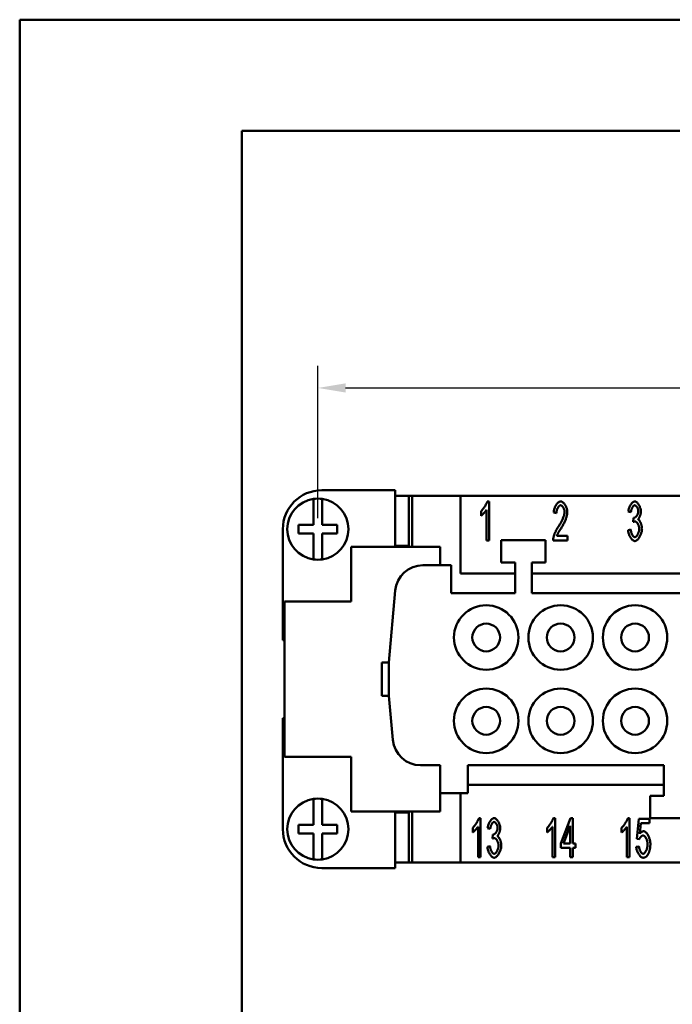
# Model space of a CAD drawing. Extents: x 0 to 210, y 0 to 297.
# Drawn here: x 0 to 59, y 208 to 297 of the extents above; entities that cross this region are included whole.
import ezdxf

# ---------------------------------------------------------------- set-up
doc = ezdxf.new("R2010")
doc.units = 0
for name, color, linetype, lineweight in [('Bemaßungen(TC_020513_DIN)', 7, 'Continuous', 25), ('Sichtbare Kanten(TC_020513_DIN)', 7, 'Continuous', 50), ('Skizziergeometrie(ISO)', 7, 'Continuous', 50), ('Skizziergeometrie(TC_020513_DIN)', 7, 'Continuous', 50)]:
    doc.layers.add(name, color=color, linetype=linetype, lineweight=lineweight)
doc.styles.add('Aktuell-BSI', font='ARIAL.TTF')
doc.dimstyles.new('STANDARD-TC_020513_DIN', dxfattribs={"dimtxt": 3.5, "dimasz": 2.5, "dimexe": 2, "dimexo": 1, "dimgap": 0.8, "dimtad": 1, "dimrnd": 1e-08, "dimzin": 12, "dimtxsty": 'Aktuell-BSI', "dimcen": 0.09, "dimdle": 10, "dimclrd": 7, "dimclre": 7, "dimclrt": 7, "dimadec": 0, "dimazin": 3, "dimtfac": 1, "dimtmove": 0, "dimatfit": 3, "dimfxl": 1, "dimtolj": 1, "dimtzin": 0, "dimlwd": 25, "dimlwe": 25, "dimarcsym": 0})

# ---------------------------------------------------------------- blocks, each defined once
blk = doc.blocks.new('Ränder Ilme Rahmen A4 hoch')
at = {"layer": 'Skizziergeometrie(ISO)'}
for p, q in [((20, 10), (20, 287)), ((20, 287), (200, 287))]:
    blk.add_line(p, q, dxfattribs=at)
at = {"layer": 'Skizziergeometrie(TC_020513_DIN)'}
for p, q in [((0, 297), (210, 297)), ((0, 0), (0, 297))]:
    blk.add_line(p, q, dxfattribs=at)
blk = doc.blocks.new('*D11')
at = {"layer": 'Bemaßungen(TC_020513_DIN)', "color": 7, "linetype": 'Continuous', "lineweight": 25}
for p, q in [((26.837, 252.15), (26.837, 265.858)), ((130.837, 252.15), (130.837, 265.858)), ((29.337, 263.858), (128.337, 263.858))]:
    blk.add_line(p, q, dxfattribs=at)
at = {"layer": 'Bemaßungen(TC_020513_DIN)', "color": 7, "linetype": 'Continuous'}
for points in [[(29.337, 264.275), (29.337, 263.441), (26.837, 263.858)], [(128.337, 264.275), (128.337, 263.441), (130.837, 263.858)]]:
    blk.add_solid(points, dxfattribs=at)
at = {"layer": 'Defpoints', "color": 0, "linetype": 'Continuous'}
for p in [(130.837, 263.858), (26.837, 251.15), (130.837, 251.15)]:
    blk.add_point(p, dxfattribs=at)
at = {"layer": 'Bemaßungen(TC_020513_DIN)', "color": 7, "linetype": 'Continuous', "lineweight": 25, "insert": (75.143, 268.232), "char_height": 3.5, "attachment_point": 1, "style": 'Aktuell-BSI'}
blk.add_mtext('\\A1;104', dxfattribs=at)

msp = doc.modelspace()

# ---------------------------------------------------------------- linework, layer by layer
at = {"layer": 'Sichtbare Kanten(TC_020513_DIN)'}
for p, q in [((33.787, 254.65), (27.187, 254.65)), ((33.787, 249.55), (33.787, 254.65)), ((26.437, 253.668), (26.437, 253.87)), ((26.437, 251.55), (26.437, 253.668)), ((27.237, 253.87), (27.237, 253.668)), ((27.237, 253.668), (27.237, 251.55)), ((35.022, 254.15), (33.787, 254.15)), ((35.022, 254.15), (35.022, 249.65)), ((35.022, 254.15), (35.337, 254.15)), ((35.337, 254.15), (39.687, 254.15)), ((35.337, 254.15), (35.337, 249.55)), ((117.987, 254.15), (39.687, 254.15)), ((39.687, 254.15), (39.687, 247.15)), ((42.087, 253.65), (42.239, 253.65)), ((42.239, 253.65), (42.239, 250.136)), ((41.532, 252.356), (41.532, 252.772)), ((42.005, 250.136), (42.005, 252.873)), ((48.307, 252.593), (48.064, 252.638)), ((55.012, 252.665), (54.778, 252.743)), ((55.218, 251.795), (55.244, 252.172)), ((23.687, 251.15), (23.687, 241.15)), ((25.087, 250.75), (25.087, 251.55)), ((25.087, 251.55), (26.437, 251.55)), ((27.237, 251.55), (28.587, 251.55)), ((28.587, 251.55), (28.587, 250.75)), ((54.754, 251.065), (54.988, 251.121)), ((26.437, 250.75), (25.087, 250.75)), ((26.437, 248.631), (26.437, 250.75)), ((27.237, 250.75), (27.237, 248.631)), ((28.587, 250.75), (27.237, 250.75)), ((42.239, 250.136), (42.005, 250.136)), ((43.337, 248.15), (43.337, 250.15)), ((43.337, 250.15), (47.337, 250.15)), ((47.337, 250.15), (47.337, 248.15)), ((49.291, 250.136), (48.019, 250.136)), ((48.35, 250.55), (49.291, 250.55)), ((49.291, 250.55), (49.291, 250.136)), ((37.837, 249.55), (29.837, 249.55)), ((29.837, 249.55), (29.837, 244.65)), ((33.787, 249.65), (35.022, 249.65)), ((33.837, 249.55), (33.837, 249.65)), ((37.837, 247.9), (37.837, 249.55)), ((26.437, 248.429), (26.437, 248.631)), ((27.237, 248.631), (27.237, 248.429)), ((44.587, 248.15), (43.337, 248.15)), ((44.587, 245.4), (44.587, 248.15)), ((47.337, 248.15), (46.087, 248.15)), ((46.087, 248.15), (46.087, 245.4)), ((36.294, 247.9), (38.837, 247.9)), ((38.837, 247.9), (38.837, 245.4)), ((39.687, 247.15), (44.587, 247.15)), ((46.087, 247.15), (78.087, 247.15)), ((33.237, 239.15), (33.803, 245.617)), ((29.837, 244.65), (23.837, 244.65)), ((23.837, 244.65), (23.837, 230.65)), ((38.837, 245.4), (44.587, 245.4)), ((46.087, 245.4), (78.087, 245.4)), ((23.687, 241.15), (23.837, 241.15)), ((32.587, 236.15), (32.587, 239.15)), ((33.237, 239.15), (32.587, 239.15)), ((33.237, 236.15), (33.237, 239.15)), ((33.237, 236.15), (32.587, 236.15)), ((33.584, 232.182), (33.237, 236.15)), ((23.687, 234.15), (23.687, 224.15)), ((23.837, 234.15), (23.687, 234.15)), ((23.837, 230.65), (29.837, 230.65)), ((29.837, 230.65), (29.837, 225.75)), ((37.837, 229.9), (36.075, 229.9)), ((37.837, 227.4), (37.837, 229.9)), ((57.987, 229.9), (40.337, 229.9)), ((40.337, 229.9), (40.337, 227.4)), ((57.987, 227.15), (57.987, 229.9)), ((57.987, 228.15), (40.337, 228.15)), ((26.437, 226.668), (26.437, 226.87)), ((27.237, 226.87), (27.237, 226.668)), ((37.837, 225.75), (37.837, 227.4)), ((40.337, 227.4), (37.837, 227.4)), ((39.687, 227.4), (39.687, 221.15)), ((56.737, 225.15), (56.737, 227.15)), ((56.737, 227.15), (57.987, 227.15)), ((26.437, 224.55), (26.437, 226.668)), ((27.237, 226.668), (27.237, 224.55)), ((29.837, 225.75), (37.837, 225.75)), ((33.787, 220.65), (33.787, 225.75)), ((33.787, 225.65), (35.022, 225.65)), ((33.837, 225.65), (33.837, 225.75)), ((35.022, 221.15), (35.022, 225.65)), ((35.337, 225.75), (35.337, 221.15)), ((41.333, 225.15), (41.485, 225.15)), ((41.485, 225.15), (41.485, 221.636)), ((48.033, 225.15), (48.185, 225.15)), ((48.185, 225.15), (48.185, 221.636)), ((48.71, 222.869), (49.588, 225.136)), ((49.588, 225.136), (49.78, 225.136)), ((49.78, 225.136), (49.78, 222.869)), ((54.733, 225.15), (54.885, 225.15)), ((54.885, 225.15), (54.885, 221.636)), ((55.533, 223.293), (55.72, 225.091)), ((55.72, 225.091), (56.672, 225.091)), ((56.672, 225.091), (56.672, 224.68)), ((60.737, 225.15), (56.737, 225.15)), ((25.087, 223.75), (25.087, 224.55)), ((25.087, 224.55), (26.437, 224.55)), ((27.237, 224.55), (28.587, 224.55)), ((28.587, 224.55), (28.587, 223.75)), ((40.778, 223.856), (40.778, 224.272)), ((41.25, 221.636), (41.25, 224.373)), ((42.349, 224.165), (42.114, 224.243)), ((47.478, 223.856), (47.478, 224.272)), ((47.95, 221.636), (47.95, 224.373)), ((49.545, 224.448), (48.943, 222.869)), ((49.545, 222.869), (49.545, 224.448)), ((54.178, 223.856), (54.178, 224.272)), ((54.65, 221.636), (54.65, 224.373)), ((55.907, 224.68), (55.805, 223.741)), ((56.672, 224.68), (55.907, 224.68)), ((26.437, 223.75), (25.087, 223.75)), ((26.437, 221.631), (26.437, 223.75)), ((28.587, 223.75), (27.237, 223.75)), ((27.237, 223.75), (27.237, 221.631)), ((42.555, 223.295), (42.581, 223.672)), ((42.09, 222.565), (42.325, 222.621)), ((48.71, 222.474), (48.71, 222.869)), ((49.545, 222.474), (48.71, 222.474)), ((48.943, 222.869), (49.545, 222.869)), ((49.545, 221.636), (49.545, 222.474)), ((49.78, 222.869), (50.039, 222.869)), ((49.78, 222.474), (49.78, 221.636)), ((50.039, 222.474), (49.78, 222.474)), ((50.039, 222.869), (50.039, 222.474)), ((55.49, 222.554), (55.739, 222.591)), ((55.755, 223.239), (55.533, 223.293)), ((26.437, 221.429), (26.437, 221.631)), ((27.237, 221.631), (27.237, 221.429)), ((41.485, 221.636), (41.25, 221.636)), ((48.185, 221.636), (47.95, 221.636)), ((49.78, 221.636), (49.545, 221.636)), ((54.885, 221.636), (54.65, 221.636)), ((27.187, 220.65), (33.787, 220.65)), ((35.022, 221.15), (33.787, 221.15)), ((35.337, 221.15), (35.022, 221.15)), ((39.687, 221.15), (35.337, 221.15)), ((39.687, 221.15), (117.987, 221.15))]:
    msp.add_line(p, q, dxfattribs=at)
at = {"layer": 'Sichtbare Kanten(TC_020513_DIN)', "flags": 128}
for points in [[(41.532, 252.772), (41.557, 252.794), (41.584, 252.82), (41.61, 252.849), (41.638, 252.879), (41.666, 252.913), (41.694, 252.948), (41.722, 252.985), (41.75, 253.024), (41.778, 253.064), (41.806, 253.105), (41.834, 253.146), (41.861, 253.189), (41.887, 253.231), (41.912, 253.274), (41.937, 253.316), (41.96, 253.359), (41.982, 253.4), (42.002, 253.44), (42.021, 253.48), (42.039, 253.517), (42.054, 253.554), (42.067, 253.588), (42.078, 253.62), (42.087, 253.65)], [(48.064, 252.638), (48.069, 252.7), (48.076, 252.762), (48.087, 252.824), (48.1, 252.885), (48.115, 252.945), (48.133, 253.005), (48.153, 253.063), (48.176, 253.12), (48.2, 253.175), (48.226, 253.229), (48.253, 253.28), (48.282, 253.329), (48.313, 253.376), (48.344, 253.419), (48.377, 253.46), (48.41, 253.497), (48.444, 253.531), (48.478, 253.561), (48.513, 253.587), (48.549, 253.609), (48.584, 253.626), (48.619, 253.639), (48.654, 253.647), (48.689, 253.65)], [(48.689, 253.65), (48.723, 253.647), (48.759, 253.638), (48.794, 253.625), (48.829, 253.606), (48.864, 253.583), (48.899, 253.556), (48.934, 253.525), (48.967, 253.49), (49, 253.451), (49.032, 253.41), (49.063, 253.366), (49.093, 253.319), (49.121, 253.27), (49.147, 253.22), (49.172, 253.167), (49.195, 253.114), (49.215, 253.06), (49.234, 253.005), (49.25, 252.949), (49.264, 252.894), (49.274, 252.839), (49.282, 252.784), (49.287, 252.731), (49.289, 252.678)], [(54.778, 252.743), (54.784, 252.797), (54.794, 252.851), (54.805, 252.906), (54.819, 252.96), (54.836, 253.013), (54.854, 253.067), (54.874, 253.119), (54.896, 253.17), (54.919, 253.219), (54.944, 253.268), (54.97, 253.314), (54.997, 253.358), (55.025, 253.4), (55.054, 253.44), (55.083, 253.476), (55.113, 253.51), (55.144, 253.541), (55.174, 253.569), (55.205, 253.592), (55.235, 253.612), (55.266, 253.628), (55.296, 253.64), (55.325, 253.647), (55.354, 253.65)], [(55.354, 253.65), (55.381, 253.647), (55.41, 253.639), (55.441, 253.627), (55.472, 253.61), (55.505, 253.589), (55.538, 253.563), (55.571, 253.533), (55.603, 253.499), (55.636, 253.462), (55.667, 253.422), (55.698, 253.379), (55.727, 253.333), (55.755, 253.286), (55.781, 253.236), (55.806, 253.185), (55.828, 253.133), (55.848, 253.081), (55.866, 253.028), (55.881, 252.976), (55.894, 252.925), (55.904, 252.876), (55.911, 252.829), (55.915, 252.784), (55.917, 252.743)], [(42.005, 252.873), (41.993, 252.854), (41.979, 252.834), (41.964, 252.812), (41.947, 252.789), (41.929, 252.765), (41.91, 252.741), (41.89, 252.716), (41.868, 252.69), (41.846, 252.665), (41.824, 252.639), (41.801, 252.613), (41.777, 252.587), (41.754, 252.562), (41.731, 252.538), (41.707, 252.514), (41.684, 252.49), (41.662, 252.468), (41.64, 252.447), (41.619, 252.428), (41.599, 252.41), (41.581, 252.393), (41.563, 252.379), (41.547, 252.366), (41.532, 252.356)], [(48.683, 253.295), (48.662, 253.293), (48.64, 253.287), (48.618, 253.278), (48.596, 253.266), (48.574, 253.25), (48.552, 253.231), (48.531, 253.21), (48.51, 253.186), (48.489, 253.159), (48.469, 253.13), (48.45, 253.1), (48.431, 253.067), (48.413, 253.033), (48.397, 252.997), (48.381, 252.959), (48.367, 252.921), (48.353, 252.881), (48.342, 252.841), (48.332, 252.8), (48.323, 252.759), (48.316, 252.717), (48.311, 252.676), (48.308, 252.634), (48.307, 252.593)], [(48.512, 251.43), (48.551, 251.489), (48.589, 251.548), (48.625, 251.608), (48.66, 251.668), (48.695, 251.729), (48.727, 251.789), (48.759, 251.849), (48.789, 251.909), (48.818, 251.969), (48.846, 252.028), (48.872, 252.086), (48.896, 252.143), (48.919, 252.198), (48.94, 252.253), (48.959, 252.306), (48.977, 252.357), (48.993, 252.407), (49.006, 252.455), (49.018, 252.5), (49.028, 252.543), (49.036, 252.584), (49.041, 252.622), (49.045, 252.657), (49.046, 252.689)], [(49.046, 252.689), (49.045, 252.722), (49.042, 252.755), (49.037, 252.789), (49.03, 252.823), (49.022, 252.857), (49.012, 252.892), (49.001, 252.926), (48.988, 252.96), (48.974, 252.993), (48.959, 253.026), (48.943, 253.057), (48.926, 253.088), (48.908, 253.117), (48.889, 253.145), (48.869, 253.171), (48.85, 253.195), (48.829, 253.217), (48.809, 253.236), (48.788, 253.253), (48.767, 253.268), (48.745, 253.279), (48.724, 253.288), (48.704, 253.293), (48.683, 253.295)], [(49.289, 252.678), (49.288, 252.641), (49.285, 252.6), (49.28, 252.556), (49.273, 252.508), (49.263, 252.458), (49.252, 252.404), (49.239, 252.348), (49.223, 252.29), (49.205, 252.229), (49.185, 252.167), (49.163, 252.103), (49.14, 252.038), (49.114, 251.971), (49.086, 251.904), (49.056, 251.836), (49.024, 251.767), (48.991, 251.698), (48.956, 251.629), (48.92, 251.56), (48.882, 251.491), (48.844, 251.422), (48.803, 251.355), (48.762, 251.288), (48.721, 251.222)], [(55.359, 253.297), (55.342, 253.296), (55.324, 253.291), (55.306, 253.283), (55.288, 253.273), (55.27, 253.259), (55.251, 253.243), (55.233, 253.225), (55.215, 253.204), (55.197, 253.181), (55.179, 253.156), (55.162, 253.129), (55.145, 253.1), (55.128, 253.07), (55.113, 253.038), (55.098, 253.005), (55.084, 252.97), (55.071, 252.934), (55.059, 252.898), (55.048, 252.86), (55.038, 252.822), (55.029, 252.783), (55.022, 252.744), (55.017, 252.705), (55.012, 252.665)], [(55.282, 252.166), (55.301, 252.168), (55.321, 252.172), (55.342, 252.179), (55.364, 252.189), (55.385, 252.201), (55.407, 252.216), (55.429, 252.233), (55.451, 252.252), (55.473, 252.273), (55.494, 252.296), (55.515, 252.321), (55.535, 252.347), (55.554, 252.375), (55.573, 252.405), (55.59, 252.436), (55.606, 252.467), (55.621, 252.5), (55.634, 252.534), (55.646, 252.569), (55.655, 252.604), (55.663, 252.64), (55.669, 252.677), (55.673, 252.714), (55.674, 252.751)], [(55.674, 252.751), (55.673, 252.781), (55.67, 252.811), (55.666, 252.842), (55.66, 252.873), (55.653, 252.905), (55.644, 252.936), (55.634, 252.967), (55.623, 252.998), (55.611, 253.028), (55.598, 253.057), (55.584, 253.086), (55.569, 253.113), (55.553, 253.139), (55.537, 253.164), (55.52, 253.187), (55.502, 253.208), (55.485, 253.228), (55.467, 253.245), (55.449, 253.261), (55.431, 253.273), (55.413, 253.284), (55.394, 253.291), (55.377, 253.296), (55.359, 253.297)], [(55.917, 252.743), (55.916, 252.713), (55.914, 252.683), (55.911, 252.651), (55.906, 252.619), (55.901, 252.585), (55.894, 252.551), (55.886, 252.517), (55.877, 252.482), (55.868, 252.447), (55.857, 252.412), (55.846, 252.378), (55.834, 252.344), (55.821, 252.31), (55.808, 252.277), (55.794, 252.246), (55.779, 252.215), (55.764, 252.186), (55.749, 252.158), (55.733, 252.132), (55.718, 252.108), (55.701, 252.085), (55.685, 252.066), (55.669, 252.048), (55.653, 252.033)], [(55.383, 251.843), (55.378, 251.843), (55.372, 251.843), (55.366, 251.843), (55.36, 251.842), (55.354, 251.841), (55.348, 251.84), (55.342, 251.839), (55.335, 251.838), (55.329, 251.837), (55.322, 251.835), (55.315, 251.833), (55.308, 251.831), (55.302, 251.829), (55.294, 251.827), (55.287, 251.825), (55.28, 251.822), (55.273, 251.819), (55.265, 251.816), (55.258, 251.813), (55.25, 251.81), (55.242, 251.807), (55.234, 251.803), (55.226, 251.799), (55.218, 251.795)], [(55.244, 252.172), (55.246, 252.171), (55.248, 252.171), (55.25, 252.17), (55.252, 252.17), (55.254, 252.17), (55.256, 252.169), (55.258, 252.169), (55.259, 252.169), (55.261, 252.168), (55.263, 252.168), (55.264, 252.168), (55.266, 252.168), (55.267, 252.167), (55.269, 252.167), (55.27, 252.167), (55.272, 252.167), (55.273, 252.167), (55.274, 252.167), (55.276, 252.167), (55.277, 252.166), (55.278, 252.166), (55.279, 252.166), (55.281, 252.166), (55.282, 252.166)], [(55.759, 251.163), (55.758, 251.201), (55.755, 251.239), (55.75, 251.277), (55.743, 251.316), (55.734, 251.355), (55.724, 251.394), (55.712, 251.433), (55.699, 251.471), (55.684, 251.509), (55.668, 251.545), (55.651, 251.58), (55.633, 251.614), (55.615, 251.647), (55.595, 251.678), (55.575, 251.706), (55.554, 251.733), (55.533, 251.757), (55.512, 251.779), (55.49, 251.798), (55.468, 251.814), (55.447, 251.826), (55.425, 251.836), (55.404, 251.842), (55.383, 251.843)], [(55.653, 252.033), (55.674, 252.022), (55.696, 252.007), (55.717, 251.989), (55.738, 251.968), (55.76, 251.943), (55.78, 251.916), (55.801, 251.885), (55.821, 251.853), (55.841, 251.818), (55.86, 251.781), (55.878, 251.742), (55.895, 251.702), (55.912, 251.66), (55.927, 251.618), (55.942, 251.574), (55.955, 251.529), (55.967, 251.484), (55.978, 251.439), (55.988, 251.393), (55.995, 251.348), (56.002, 251.303), (56.006, 251.258), (56.009, 251.214), (56.01, 251.171)], [(48.046, 250.435), (48.053, 250.466), (48.062, 250.499), (48.072, 250.534), (48.084, 250.57), (48.097, 250.609), (48.111, 250.649), (48.127, 250.69), (48.144, 250.732), (48.162, 250.775), (48.181, 250.819), (48.201, 250.864), (48.222, 250.909), (48.244, 250.955), (48.266, 251.001), (48.289, 251.046), (48.313, 251.092), (48.337, 251.137), (48.361, 251.182), (48.386, 251.226), (48.411, 251.269), (48.436, 251.311), (48.462, 251.352), (48.487, 251.392), (48.512, 251.43)], [(48.721, 251.222), (48.694, 251.182), (48.669, 251.143), (48.645, 251.105), (48.622, 251.068), (48.599, 251.032), (48.578, 250.997), (48.557, 250.963), (48.538, 250.93), (48.519, 250.898), (48.502, 250.867), (48.485, 250.838), (48.469, 250.809), (48.454, 250.781), (48.44, 250.754), (48.427, 250.729), (48.415, 250.704), (48.404, 250.681), (48.393, 250.659), (48.384, 250.638), (48.375, 250.618), (48.368, 250.599), (48.361, 250.581), (48.355, 250.565), (48.35, 250.55)], [(55.364, 250.077), (55.332, 250.08), (55.3, 250.089), (55.266, 250.102), (55.233, 250.12), (55.199, 250.143), (55.166, 250.17), (55.132, 250.201), (55.099, 250.236), (55.066, 250.274), (55.034, 250.316), (55.003, 250.36), (54.973, 250.407), (54.944, 250.456), (54.917, 250.507), (54.891, 250.56), (54.866, 250.614), (54.844, 250.67), (54.824, 250.726), (54.805, 250.782), (54.79, 250.84), (54.776, 250.897), (54.766, 250.953), (54.758, 251.009), (54.754, 251.065)], [(54.988, 251.121), (54.994, 251.075), (55.001, 251.03), (55.01, 250.986), (55.02, 250.943), (55.032, 250.9), (55.044, 250.859), (55.058, 250.819), (55.072, 250.78), (55.088, 250.742), (55.104, 250.706), (55.121, 250.672), (55.138, 250.639), (55.156, 250.609), (55.175, 250.58), (55.194, 250.554), (55.213, 250.53), (55.232, 250.508), (55.252, 250.488), (55.271, 250.472), (55.29, 250.458), (55.309, 250.447), (55.328, 250.439), (55.347, 250.434), (55.364, 250.432)], [(56.01, 251.171), (56.008, 251.113), (56.003, 251.054), (55.994, 250.993), (55.982, 250.932), (55.967, 250.87), (55.949, 250.808), (55.928, 250.746), (55.905, 250.685), (55.88, 250.625), (55.852, 250.566), (55.823, 250.509), (55.792, 250.453), (55.76, 250.4), (55.726, 250.35), (55.692, 250.303), (55.656, 250.26), (55.62, 250.22), (55.584, 250.184), (55.547, 250.153), (55.51, 250.127), (55.473, 250.106), (55.436, 250.09), (55.4, 250.081), (55.364, 250.077)], [(55.364, 250.432), (55.386, 250.434), (55.408, 250.441), (55.43, 250.451), (55.452, 250.465), (55.475, 250.482), (55.497, 250.503), (55.519, 250.527), (55.542, 250.553), (55.563, 250.582), (55.584, 250.613), (55.605, 250.647), (55.625, 250.682), (55.644, 250.718), (55.662, 250.757), (55.679, 250.796), (55.694, 250.836), (55.709, 250.877), (55.721, 250.918), (55.732, 250.96), (55.742, 251.002), (55.749, 251.043), (55.755, 251.084), (55.758, 251.124), (55.759, 251.163)], [(48.019, 250.136), (48.019, 250.149), (48.019, 250.162), (48.019, 250.175), (48.019, 250.187), (48.019, 250.2), (48.02, 250.213), (48.02, 250.226), (48.021, 250.238), (48.021, 250.251), (48.022, 250.263), (48.023, 250.276), (48.024, 250.288), (48.025, 250.301), (48.027, 250.313), (48.028, 250.325), (48.03, 250.338), (48.031, 250.35), (48.033, 250.362), (48.035, 250.374), (48.037, 250.387), (48.039, 250.399), (48.041, 250.411), (48.043, 250.423), (48.046, 250.435)], [(40.778, 224.272), (40.803, 224.294), (40.829, 224.32), (40.856, 224.349), (40.883, 224.379), (40.911, 224.413), (40.939, 224.448), (40.968, 224.485), (40.996, 224.524), (41.024, 224.564), (41.052, 224.605), (41.079, 224.646), (41.106, 224.689), (41.133, 224.731), (41.158, 224.774), (41.182, 224.816), (41.206, 224.859), (41.227, 224.9), (41.248, 224.94), (41.267, 224.98), (41.284, 225.017), (41.299, 225.054), (41.313, 225.088), (41.324, 225.12), (41.333, 225.15)], [(42.114, 224.243), (42.121, 224.297), (42.13, 224.351), (42.142, 224.406), (42.156, 224.46), (42.172, 224.513), (42.191, 224.567), (42.211, 224.619), (42.232, 224.67), (42.256, 224.719), (42.28, 224.768), (42.306, 224.814), (42.334, 224.858), (42.362, 224.9), (42.39, 224.94), (42.42, 224.976), (42.45, 225.01), (42.48, 225.041), (42.511, 225.069), (42.542, 225.092), (42.572, 225.112), (42.603, 225.128), (42.633, 225.14), (42.662, 225.147), (42.691, 225.15)], [(42.691, 225.15), (42.718, 225.147), (42.747, 225.139), (42.778, 225.127), (42.809, 225.11), (42.842, 225.089), (42.875, 225.063), (42.908, 225.033), (42.94, 224.999), (42.973, 224.962), (43.004, 224.922), (43.035, 224.879), (43.064, 224.833), (43.092, 224.786), (43.118, 224.736), (43.142, 224.685), (43.165, 224.633), (43.185, 224.581), (43.203, 224.528), (43.218, 224.476), (43.231, 224.425), (43.24, 224.376), (43.248, 224.329), (43.252, 224.284), (43.254, 224.243)], [(47.478, 224.272), (47.503, 224.294), (47.529, 224.32), (47.556, 224.349), (47.583, 224.379), (47.611, 224.413), (47.639, 224.448), (47.668, 224.485), (47.696, 224.524), (47.724, 224.564), (47.752, 224.605), (47.779, 224.646), (47.806, 224.689), (47.833, 224.731), (47.858, 224.774), (47.882, 224.816), (47.906, 224.859), (47.928, 224.9), (47.948, 224.94), (47.967, 224.98), (47.984, 225.017), (47.999, 225.054), (48.013, 225.088), (48.024, 225.12), (48.033, 225.15)], [(54.178, 224.272), (54.203, 224.294), (54.229, 224.32), (54.256, 224.349), (54.283, 224.379), (54.311, 224.413), (54.339, 224.448), (54.368, 224.485), (54.396, 224.524), (54.424, 224.564), (54.452, 224.605), (54.479, 224.646), (54.506, 224.689), (54.533, 224.731), (54.558, 224.774), (54.582, 224.816), (54.606, 224.859), (54.628, 224.9), (54.648, 224.94), (54.667, 224.98), (54.684, 225.017), (54.699, 225.054), (54.713, 225.088), (54.724, 225.12), (54.733, 225.15)], [(41.25, 224.373), (41.238, 224.354), (41.225, 224.334), (41.21, 224.312), (41.193, 224.289), (41.175, 224.265), (41.156, 224.241), (41.135, 224.216), (41.114, 224.19), (41.092, 224.165), (41.069, 224.139), (41.046, 224.113), (41.023, 224.087), (41, 224.062), (40.976, 224.038), (40.953, 224.014), (40.93, 223.99), (40.908, 223.968), (40.886, 223.947), (40.865, 223.928), (40.845, 223.91), (40.826, 223.893), (40.809, 223.879), (40.792, 223.866), (40.778, 223.856)], [(42.696, 224.797), (42.679, 224.796), (42.661, 224.791), (42.643, 224.783), (42.625, 224.773), (42.607, 224.759), (42.588, 224.743), (42.57, 224.725), (42.552, 224.704), (42.534, 224.681), (42.516, 224.656), (42.498, 224.629), (42.482, 224.6), (42.465, 224.57), (42.45, 224.538), (42.435, 224.505), (42.421, 224.47), (42.408, 224.434), (42.396, 224.398), (42.385, 224.36), (42.375, 224.322), (42.366, 224.283), (42.359, 224.244), (42.353, 224.205), (42.349, 224.165)], [(42.619, 223.666), (42.638, 223.668), (42.658, 223.672), (42.679, 223.679), (42.7, 223.689), (42.722, 223.701), (42.744, 223.716), (42.766, 223.733), (42.788, 223.752), (42.81, 223.773), (42.831, 223.796), (42.852, 223.821), (42.872, 223.847), (42.891, 223.875), (42.909, 223.905), (42.927, 223.936), (42.943, 223.967), (42.958, 224), (42.971, 224.034), (42.983, 224.069), (42.992, 224.104), (43, 224.14), (43.006, 224.177), (43.01, 224.214), (43.011, 224.251)], [(43.011, 224.251), (43.01, 224.281), (43.007, 224.311), (43.003, 224.342), (42.997, 224.373), (42.99, 224.405), (42.981, 224.436), (42.971, 224.467), (42.96, 224.498), (42.948, 224.528), (42.935, 224.557), (42.92, 224.586), (42.905, 224.613), (42.89, 224.639), (42.873, 224.664), (42.857, 224.687), (42.839, 224.708), (42.822, 224.728), (42.804, 224.745), (42.786, 224.761), (42.767, 224.773), (42.749, 224.784), (42.731, 224.791), (42.714, 224.796), (42.696, 224.797)], [(43.254, 224.243), (43.253, 224.213), (43.251, 224.183), (43.248, 224.151), (43.243, 224.119), (43.237, 224.085), (43.231, 224.051), (43.223, 224.017), (43.214, 223.982), (43.204, 223.947), (43.194, 223.912), (43.183, 223.878), (43.171, 223.844), (43.158, 223.81), (43.144, 223.777), (43.13, 223.746), (43.116, 223.715), (43.101, 223.686), (43.086, 223.658), (43.07, 223.632), (43.054, 223.608), (43.038, 223.585), (43.022, 223.566), (43.006, 223.548), (42.989, 223.533)], [(47.95, 224.373), (47.938, 224.354), (47.925, 224.334), (47.91, 224.312), (47.893, 224.289), (47.875, 224.265), (47.856, 224.241), (47.835, 224.216), (47.814, 224.19), (47.792, 224.165), (47.769, 224.139), (47.746, 224.113), (47.723, 224.087), (47.7, 224.062), (47.676, 224.038), (47.653, 224.014), (47.63, 223.99), (47.608, 223.968), (47.586, 223.947), (47.565, 223.928), (47.545, 223.91), (47.526, 223.893), (47.509, 223.879), (47.492, 223.866), (47.478, 223.856)], [(54.65, 224.373), (54.638, 224.354), (54.625, 224.334), (54.61, 224.312), (54.593, 224.289), (54.575, 224.265), (54.556, 224.241), (54.535, 224.216), (54.514, 224.19), (54.492, 224.165), (54.469, 224.139), (54.446, 224.113), (54.423, 224.087), (54.4, 224.062), (54.376, 224.038), (54.353, 224.014), (54.33, 223.99), (54.308, 223.968), (54.286, 223.947), (54.265, 223.928), (54.245, 223.91), (54.226, 223.893), (54.209, 223.879), (54.192, 223.866), (54.178, 223.856)], [(42.72, 223.343), (42.714, 223.343), (42.709, 223.343), (42.703, 223.343), (42.697, 223.342), (42.691, 223.341), (42.685, 223.34), (42.678, 223.339), (42.672, 223.338), (42.666, 223.337), (42.659, 223.335), (42.652, 223.333), (42.645, 223.331), (42.638, 223.329), (42.631, 223.327), (42.624, 223.325), (42.617, 223.322), (42.609, 223.319), (42.602, 223.316), (42.594, 223.313), (42.587, 223.31), (42.579, 223.307), (42.571, 223.303), (42.563, 223.299), (42.555, 223.295)], [(42.581, 223.672), (42.583, 223.671), (42.585, 223.671), (42.587, 223.67), (42.589, 223.67), (42.591, 223.67), (42.593, 223.669), (42.594, 223.669), (42.596, 223.669), (42.598, 223.668), (42.599, 223.668), (42.601, 223.668), (42.603, 223.668), (42.604, 223.667), (42.606, 223.667), (42.607, 223.667), (42.609, 223.667), (42.61, 223.667), (42.611, 223.667), (42.613, 223.667), (42.614, 223.666), (42.615, 223.666), (42.616, 223.666), (42.618, 223.666), (42.619, 223.666)], [(43.096, 222.663), (43.095, 222.701), (43.092, 222.739), (43.087, 222.777), (43.08, 222.816), (43.071, 222.855), (43.061, 222.894), (43.049, 222.933), (43.035, 222.971), (43.021, 223.009), (43.005, 223.045), (42.988, 223.08), (42.97, 223.114), (42.951, 223.147), (42.932, 223.178), (42.912, 223.206), (42.891, 223.233), (42.87, 223.257), (42.849, 223.279), (42.827, 223.298), (42.805, 223.314), (42.784, 223.326), (42.762, 223.336), (42.741, 223.342), (42.72, 223.343)], [(42.989, 223.533), (43.011, 223.522), (43.032, 223.507), (43.054, 223.489), (43.075, 223.468), (43.096, 223.443), (43.117, 223.416), (43.138, 223.385), (43.158, 223.353), (43.178, 223.318), (43.197, 223.281), (43.215, 223.242), (43.232, 223.202), (43.249, 223.16), (43.264, 223.118), (43.279, 223.074), (43.292, 223.029), (43.304, 222.984), (43.315, 222.939), (43.324, 222.893), (43.332, 222.848), (43.339, 222.803), (43.343, 222.758), (43.346, 222.714), (43.347, 222.671)], [(56.104, 223.581), (56.089, 223.58), (56.074, 223.577), (56.058, 223.572), (56.042, 223.566), (56.025, 223.558), (56.009, 223.549), (55.991, 223.538), (55.974, 223.526), (55.957, 223.513), (55.94, 223.499), (55.923, 223.483), (55.906, 223.467), (55.89, 223.45), (55.874, 223.433), (55.858, 223.414), (55.843, 223.396), (55.829, 223.376), (55.816, 223.357), (55.803, 223.337), (55.791, 223.318), (55.78, 223.298), (55.77, 223.278), (55.762, 223.259), (55.755, 223.239)], [(55.805, 223.741), (55.819, 223.759), (55.834, 223.776), (55.848, 223.792), (55.863, 223.808), (55.877, 223.823), (55.892, 223.837), (55.907, 223.85), (55.921, 223.863), (55.936, 223.874), (55.951, 223.885), (55.966, 223.896), (55.981, 223.905), (55.996, 223.914), (56.012, 223.922), (56.027, 223.929), (56.042, 223.935), (56.058, 223.941), (56.073, 223.946), (56.089, 223.95), (56.105, 223.954), (56.12, 223.956), (56.136, 223.958), (56.152, 223.959), (56.168, 223.96)], [(56.512, 222.786), (56.511, 222.832), (56.508, 222.879), (56.502, 222.926), (56.495, 222.973), (56.485, 223.019), (56.474, 223.065), (56.462, 223.111), (56.447, 223.156), (56.432, 223.199), (56.415, 223.242), (56.396, 223.282), (56.377, 223.321), (56.357, 223.359), (56.336, 223.394), (56.314, 223.426), (56.292, 223.457), (56.269, 223.484), (56.245, 223.508), (56.222, 223.53), (56.198, 223.548), (56.174, 223.562), (56.151, 223.572), (56.127, 223.579), (56.104, 223.581)], [(56.168, 223.96), (56.2, 223.956), (56.232, 223.947), (56.266, 223.931), (56.299, 223.91), (56.333, 223.884), (56.367, 223.853), (56.4, 223.817), (56.434, 223.777), (56.466, 223.733), (56.498, 223.685), (56.53, 223.634), (56.56, 223.58), (56.588, 223.523), (56.615, 223.465), (56.641, 223.404), (56.664, 223.342), (56.686, 223.278), (56.705, 223.214), (56.722, 223.148), (56.736, 223.083), (56.748, 223.018), (56.756, 222.953), (56.761, 222.889), (56.763, 222.826)], [(42.701, 221.577), (42.669, 221.58), (42.637, 221.589), (42.603, 221.602), (42.57, 221.62), (42.536, 221.643), (42.502, 221.67), (42.469, 221.701), (42.436, 221.736), (42.403, 221.774), (42.371, 221.816), (42.34, 221.86), (42.31, 221.907), (42.281, 221.956), (42.253, 222.007), (42.227, 222.06), (42.203, 222.114), (42.181, 222.17), (42.16, 222.226), (42.142, 222.282), (42.126, 222.34), (42.113, 222.397), (42.103, 222.453), (42.095, 222.509), (42.09, 222.565)], [(42.325, 222.621), (42.331, 222.575), (42.338, 222.53), (42.347, 222.486), (42.357, 222.443), (42.368, 222.4), (42.381, 222.359), (42.395, 222.319), (42.409, 222.28), (42.425, 222.242), (42.441, 222.206), (42.458, 222.172), (42.475, 222.139), (42.493, 222.109), (42.512, 222.08), (42.531, 222.054), (42.55, 222.03), (42.569, 222.008), (42.589, 221.988), (42.608, 221.972), (42.627, 221.958), (42.646, 221.947), (42.665, 221.939), (42.683, 221.934), (42.701, 221.932)], [(43.347, 222.671), (43.345, 222.613), (43.34, 222.554), (43.331, 222.493), (43.319, 222.432), (43.303, 222.37), (43.285, 222.308), (43.265, 222.246), (43.242, 222.185), (43.217, 222.125), (43.189, 222.066), (43.16, 222.009), (43.129, 221.953), (43.097, 221.9), (43.063, 221.85), (43.029, 221.803), (42.993, 221.76), (42.957, 221.72), (42.92, 221.684), (42.883, 221.653), (42.846, 221.627), (42.81, 221.606), (42.773, 221.59), (42.737, 221.581), (42.701, 221.577)], [(42.701, 221.932), (42.723, 221.934), (42.744, 221.941), (42.767, 221.951), (42.789, 221.965), (42.811, 221.982), (42.834, 222.003), (42.856, 222.027), (42.878, 222.053), (42.9, 222.082), (42.921, 222.113), (42.942, 222.147), (42.962, 222.182), (42.981, 222.218), (42.999, 222.257), (43.016, 222.296), (43.031, 222.336), (43.045, 222.377), (43.058, 222.418), (43.069, 222.46), (43.079, 222.502), (43.086, 222.543), (43.092, 222.584), (43.095, 222.624), (43.096, 222.663)], [(56.107, 221.577), (56.074, 221.58), (56.04, 221.588), (56.006, 221.601), (55.972, 221.619), (55.938, 221.641), (55.903, 221.668), (55.87, 221.698), (55.836, 221.732), (55.803, 221.77), (55.771, 221.81), (55.74, 221.854), (55.71, 221.9), (55.681, 221.948), (55.653, 221.998), (55.627, 222.05), (55.603, 222.104), (55.58, 222.159), (55.56, 222.214), (55.542, 222.271), (55.526, 222.328), (55.513, 222.385), (55.503, 222.442), (55.495, 222.498), (55.49, 222.554)], [(55.739, 222.591), (55.743, 222.55), (55.749, 222.509), (55.756, 222.468), (55.765, 222.427), (55.776, 222.387), (55.787, 222.348), (55.8, 222.31), (55.814, 222.273), (55.829, 222.237), (55.845, 222.202), (55.862, 222.168), (55.88, 222.136), (55.898, 222.106), (55.916, 222.078), (55.935, 222.052), (55.954, 222.028), (55.974, 222.006), (55.993, 221.986), (56.013, 221.97), (56.032, 221.956), (56.051, 221.944), (56.07, 221.936), (56.089, 221.931), (56.107, 221.93)], [(56.107, 221.93), (56.129, 221.932), (56.151, 221.939), (56.174, 221.951), (56.197, 221.966), (56.22, 221.986), (56.243, 222.009), (56.266, 222.036), (56.289, 222.066), (56.311, 222.099), (56.333, 222.134), (56.354, 222.172), (56.374, 222.213), (56.394, 222.255), (56.412, 222.299), (56.43, 222.345), (56.446, 222.392), (56.46, 222.44), (56.473, 222.489), (56.485, 222.538), (56.494, 222.588), (56.502, 222.638), (56.508, 222.688), (56.511, 222.737), (56.512, 222.786)], [(56.763, 222.826), (56.763, 222.786), (56.762, 222.747), (56.761, 222.709), (56.759, 222.67), (56.756, 222.633), (56.753, 222.595), (56.75, 222.559), (56.746, 222.522), (56.742, 222.486), (56.737, 222.451), (56.731, 222.416), (56.725, 222.381), (56.718, 222.347), (56.711, 222.313), (56.704, 222.28), (56.695, 222.247), (56.687, 222.215), (56.677, 222.183), (56.668, 222.152), (56.657, 222.121), (56.647, 222.09), (56.635, 222.06), (56.623, 222.031), (56.611, 222.002)], [(56.611, 222.002), (56.595, 221.967), (56.579, 221.934), (56.563, 221.902), (56.546, 221.872), (56.528, 221.843), (56.51, 221.816), (56.492, 221.79), (56.473, 221.766), (56.454, 221.743), (56.434, 221.722), (56.414, 221.702), (56.393, 221.684), (56.372, 221.667), (56.35, 221.651), (56.328, 221.637), (56.305, 221.625), (56.282, 221.614), (56.258, 221.604), (56.234, 221.596), (56.21, 221.589), (56.185, 221.584), (56.159, 221.58), (56.133, 221.578), (56.107, 221.577)]]:
    msp.add_lwpolyline(points, dxfattribs=at)
at = {"layer": 'Sichtbare Kanten(TC_020513_DIN)'}
for centre, radius in [((41.987, 241.4), 2.9), ((48.687, 241.4), 2.9), ((55.387, 241.4), 2.9), ((41.987, 241.4), 1.25), ((48.687, 241.4), 1.25), ((55.387, 241.4), 1.25), ((41.987, 233.9), 2.9), ((48.687, 233.9), 2.9), ((55.387, 233.9), 2.9), ((41.987, 233.9), 1.25), ((48.687, 233.9), 1.25), ((55.387, 233.9), 1.25)]:
    msp.add_circle(centre, radius, dxfattribs=at)
for centre, radius, start, end in [((27.187, 251.15), 3.5, 90, 180), ((26.837, 251.15), 2.75, 98.3636, 261.6364), ((26.837, 251.15), 2.75, 81.6364, 98.3636), ((26.837, 251.15), 2.75, 278.3636, 81.6364), ((26.837, 251.15), 2.75, 261.6364, 278.3636), ((36.294, 245.4), 2.5, 90, 175), ((36.075, 232.4), 2.5, 185, 270), ((26.837, 224.15), 2.75, 98.3636, 261.6364), ((26.837, 224.15), 2.75, 81.6364, 98.3636), ((26.837, 224.15), 2.75, 278.3636, 81.6364), ((27.187, 224.15), 3.5, 180, 270), ((26.837, 224.15), 2.75, 261.6364, 278.3636)]:
    msp.add_arc(centre, radius, start, end, dxfattribs=at)

# ---------------------------------------------------------------- block references
msp.add_blockref('Ränder Ilme Rahmen A4 hoch', (0, 0))

# ---------------------------------------------------------------- dimensions: what is measured, and where the dimension line sits
at = {"layer": 'Bemaßungen(TC_020513_DIN)', "color": 7, "linetype": 'Continuous', "lineweight": 25}
dim = msp.add_linear_dim(base=(130.837, 263.858), p1=(26.837, 251.15), p2=(130.837, 251.15), angle=180, dimstyle='STANDARD-TC_020513_DIN', override={"dimdec": 2, "dimtp": 0, "dimtm": 0, "dimtdec": 2}, dxfattribs=at)
dim.commit()
dim.dimension.update_dxf_attribs({"geometry": '*D11', "text_midpoint": (78.837, 263.858), "dimtype": 160})

doc.saveas('drawing.dxf')
